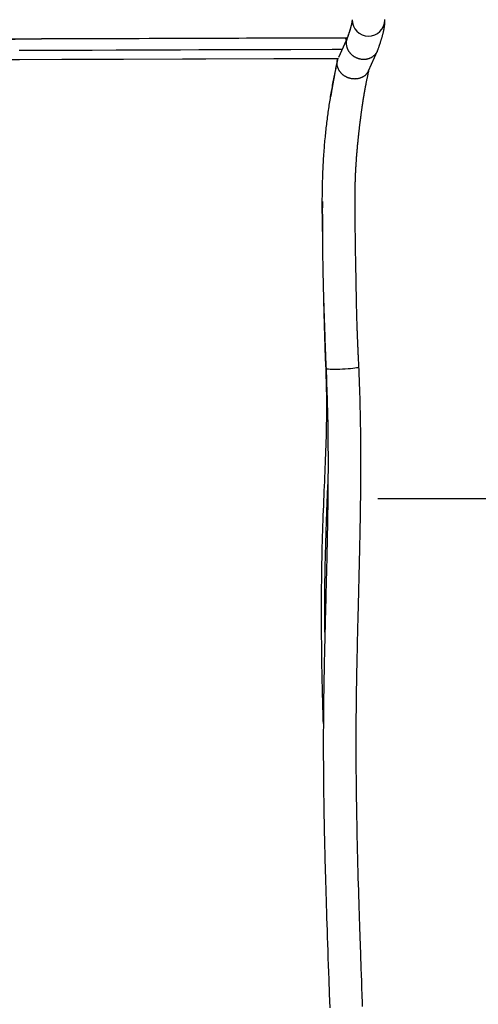
# Model space of a CAD drawing. Extents: x 5046 to 10002, y -1777 to 11752.
# Drawn here: x 7409 to 7758, y 1700 to 2449 of the extents above; entities that cross this region are included whole.
import ezdxf

# ---------------------------------------------------------------- set-up
doc = ezdxf.new("R2010")
doc.units = 0
doc.header["$LTSCALE"] = 15
doc.linetypes.add('DOT', pattern=[6.35, 0, -6.35])
for name, color, linetype in [('LAYER01', 7, 'Continuous'), ('LAYER08', 7, 'Continuous'), ('LAYER10', 7, 'Continuous')]:
    doc.layers.add(name, color=color, linetype=linetype)

msp = doc.modelspace()

# ---------------------------------------------------------------- linework, layer by layer
at = {"layer": 'LAYER01', "color": 7, "linetype": 'Continuous'}
for p, q in [((7426.58, 2433.97), (7426.13, 2433.97)), ((7550.54, 2434.37), (7549.68, 2434.37)), ((7633.77, 2434.64), (7632.57, 2434.64)), ((7657.41, 2432.89), (7651.58, 2419.92)), ((7656.85, 2434.72), (7657.42, 2432.92)), ((7656.85, 2434.72), (7658.23, 2434.72)), ((7674.43, 2409.78), (7681.23, 2424.91))]:
    msp.add_line(p, q, dxfattribs=at)
for points in [[(7661.89, 2448.64), (7661.89, 2448.56), (7661.89, 2448.48), (7661.89, 2448.41), (7661.89, 2448.33), (7661.89, 2448.25), (7661.88, 2448.16), (7661.88, 2448.07), (7661.87, 2447.98), (7661.87, 2447.89), (7661.86, 2447.79), (7661.85, 2447.69), (7661.84, 2447.58), (7661.83, 2447.47), (7661.82, 2447.36), (7661.81, 2447.25), (7661.8, 2447.13), (7661.78, 2447.02), (7661.77, 2446.9), (7661.75, 2446.78), (7661.73, 2446.67), (7661.72, 2446.55), (7661.7, 2446.43), (7661.68, 2446.31), (7661.65, 2446.19), (7661.63, 2446.07), (7661.61, 2445.95), (7661.59, 2445.83), (7661.56, 2445.7), (7661.54, 2445.58), (7661.51, 2445.46), (7661.48, 2445.33), (7661.46, 2445.21), (7661.43, 2445.08), (7661.4, 2444.95), (7661.37, 2444.82), (7661.34, 2444.69), (7661.31, 2444.56), (7661.27, 2444.42), (7661.24, 2444.28), (7661.2, 2444.15), (7661.17, 2444), (7661.13, 2443.86), (7661.09, 2443.71), (7661.05, 2443.56), (7661.01, 2443.41), (7660.97, 2443.25), (7660.92, 2443.09), (7660.87, 2442.92), (7660.83, 2442.75), (7660.78, 2442.58), (7660.72, 2442.4), (7660.67, 2442.21), (7660.61, 2442.02), (7660.56, 2441.82), (7660.49, 2441.61), (7660.43, 2441.4), (7660.37, 2441.19), (7660.3, 2440.96), (7660.23, 2440.73), (7660.15, 2440.49), (7660.08, 2440.25), (7660, 2440), (7659.92, 2439.74), (7659.84, 2439.47), (7659.75, 2439.2), (7659.66, 2438.92), (7659.56, 2438.63), (7659.47, 2438.34), (7659.37, 2438.03), (7659.26, 2437.72), (7659.16, 2437.4), (7659.05, 2437.08), (7658.93, 2436.74), (7658.81, 2436.4), (7658.69, 2436.06), (7658.57, 2435.7), (7658.44, 2435.35), (7658.31, 2434.99), (7658.18, 2434.63), (7658.06, 2434.27)], [(7681.51, 2425.62), (7681.67, 2426.06), (7681.83, 2426.5), (7681.98, 2426.94), (7682.13, 2427.38), (7682.29, 2427.81), (7682.43, 2428.24), (7682.58, 2428.66), (7682.72, 2429.07), (7682.86, 2429.48), (7682.99, 2429.88), (7683.12, 2430.27), (7683.25, 2430.66), (7683.38, 2431.05), (7683.5, 2431.43), (7683.62, 2431.82), (7683.75, 2432.2), (7683.87, 2432.59), (7683.99, 2432.98), (7684.11, 2433.37), (7684.23, 2433.76), (7684.34, 2434.15), (7684.46, 2434.55), (7684.58, 2434.94), (7684.69, 2435.33), (7684.8, 2435.72), (7684.91, 2436.11), (7685.02, 2436.5), (7685.12, 2436.89), (7685.22, 2437.27), (7685.32, 2437.65), (7685.42, 2438.02), (7685.51, 2438.39), (7685.6, 2438.76), (7685.69, 2439.12), (7685.77, 2439.47), (7685.85, 2439.82), (7685.93, 2440.17), (7686, 2440.51), (7686.07, 2440.84), (7686.13, 2441.17), (7686.2, 2441.49), (7686.25, 2441.8), (7686.31, 2442.11), (7686.36, 2442.42), (7686.41, 2442.72), (7686.46, 2443.03), (7686.51, 2443.33), (7686.55, 2443.62), (7686.59, 2443.92), (7686.63, 2444.22), (7686.66, 2444.52), (7686.69, 2444.81), (7686.72, 2445.11), (7686.75, 2445.41), (7686.78, 2445.71), (7686.8, 2446.01), (7686.82, 2446.31), (7686.83, 2446.61), (7686.85, 2446.91), (7686.86, 2447.21), (7686.87, 2447.52), (7686.88, 2447.82), (7686.88, 2448.13), (7686.89, 2448.43)], [(7686.89, 2448.43), (7686.88, 2448.8)], [(7660.64, 2441.77), (7660.56, 2441.49), (7660.47, 2441.21), (7660.38, 2440.92), (7660.29, 2440.61), (7660.18, 2440.28), (7660.07, 2439.92), (7659.94, 2439.54), (7659.8, 2439.12), (7659.64, 2438.66), (7659.46, 2438.16), (7659.28, 2437.63), (7659.08, 2437.08), (7658.88, 2436.51), (7658.66, 2435.92), (7658.45, 2435.32), (7658.23, 2434.72)], [(7280.73, 2433.49), (7294.99, 2433.54), (7357.37, 2433.74), (7374.5, 2433.8), (7392.51, 2433.86), (7406.14, 2433.9), (7426.13, 2433.97)], [(7549.68, 2434.37), (7510.34, 2434.24), (7455.39, 2434.06), (7439.28, 2434.01), (7426.13, 2433.97)], [(7632.57, 2434.64), (7627.59, 2434.62), (7549.68, 2434.37)], [(7656.85, 2434.72), (7653.5, 2434.71), (7650.49, 2434.7), (7644.75, 2434.68), (7638.14, 2434.66), (7632.57, 2434.64)], [(7658.11, 2434.23), (7658.01, 2433.95), (7657.92, 2433.66), (7657.84, 2433.37), (7657.76, 2433.08), (7657.68, 2432.79), (7657.61, 2432.49), (7657.55, 2432.19), (7657.51, 2431.89), (7657.47, 2431.58), (7657.45, 2431.27), (7657.44, 2430.96), (7657.45, 2430.64), (7657.46, 2430.33), (7657.48, 2430.01), (7657.51, 2429.69), (7657.56, 2429.37), (7657.61, 2429.05), (7657.67, 2428.73), (7657.74, 2428.41), (7657.82, 2428.09), (7657.91, 2427.77), (7658.01, 2427.46), (7658.12, 2427.15), (7658.23, 2426.84), (7658.36, 2426.53), (7658.49, 2426.22), (7658.64, 2425.91), (7658.79, 2425.61), (7658.95, 2425.32), (7659.12, 2425.02), (7659.3, 2424.73), (7659.49, 2424.45), (7659.69, 2424.17), (7659.89, 2423.89), (7660.1, 2423.63), (7660.32, 2423.36), (7660.54, 2423.11), (7660.77, 2422.86), (7661, 2422.61), (7661.24, 2422.38), (7661.49, 2422.15), (7661.74, 2421.93), (7662, 2421.71), (7662.26, 2421.5), (7662.52, 2421.3), (7662.78, 2421.11), (7663.05, 2420.93), (7663.31, 2420.76), (7663.58, 2420.6), (7663.85, 2420.44), (7664.12, 2420.3), (7664.39, 2420.16), (7664.66, 2420.02), (7664.93, 2419.89), (7665.21, 2419.76), (7665.48, 2419.63)], [(7409, 2425.41), (7445.59, 2425.53), (7464.42, 2425.59), (7482.69, 2425.65), (7506.82, 2425.73), (7515.28, 2425.76), (7527.64, 2425.8), (7531.67, 2425.81), (7545.4, 2425.86), (7549.21, 2425.87), (7562.15, 2425.91), (7576.15, 2425.96), (7593.95, 2426.02), (7615.39, 2426.08), (7646.7, 2426.19), (7651.56, 2426.2), (7652.38, 2426.2), (7653.06, 2426.21), (7654.41, 2426.21)], [(7665.48, 2419.63), (7665.76, 2419.53), (7666.04, 2419.43), (7666.33, 2419.33), (7666.62, 2419.24), (7666.91, 2419.14), (7667.2, 2419.06), (7667.5, 2418.97), (7667.8, 2418.9), (7668.12, 2418.83), (7668.43, 2418.77), (7668.75, 2418.72), (7669.08, 2418.67), (7669.41, 2418.63), (7669.74, 2418.61), (7670.08, 2418.59), (7670.41, 2418.57), (7670.75, 2418.57), (7671.09, 2418.57), (7671.43, 2418.59), (7671.77, 2418.61), (7672.11, 2418.64), (7672.45, 2418.68), (7672.79, 2418.73), (7673.12, 2418.79), (7673.46, 2418.86), (7673.79, 2418.94), (7674.12, 2419.02), (7674.44, 2419.12), (7674.77, 2419.22), (7675.09, 2419.33), (7675.4, 2419.45), (7675.71, 2419.58), (7676.02, 2419.72), (7676.32, 2419.86), (7676.61, 2420.02), (7676.9, 2420.18), (7677.19, 2420.35), (7677.47, 2420.53), (7677.74, 2420.71), (7678.01, 2420.91), (7678.27, 2421.12), (7678.52, 2421.33), (7678.77, 2421.55), (7679.01, 2421.77), (7679.24, 2422), (7679.46, 2422.23), (7679.67, 2422.46), (7679.87, 2422.69), (7680.06, 2422.91), (7680.23, 2423.13), (7680.39, 2423.34), (7680.54, 2423.55), (7680.68, 2423.76), (7680.81, 2423.96), (7680.92, 2424.15), (7681.02, 2424.33), (7681.1, 2424.51), (7681.17, 2424.69), (7681.24, 2424.85), (7681.29, 2425.02), (7681.34, 2425.17), (7681.38, 2425.33), (7681.42, 2425.48), (7681.46, 2425.64)], [(7280.78, 2417.99), (7299.47, 2418.05), (7323.43, 2418.13), (7349.86, 2418.22), (7386.27, 2418.34), (7409.2, 2418.41), (7441.45, 2418.52), (7448.71, 2418.54), (7465.37, 2418.6), (7488.38, 2418.67), (7533.21, 2418.82), (7550.78, 2418.87), (7602.58, 2419.04), (7614.88, 2419.08), (7628.1, 2419.13), (7642.53, 2419.17), (7651.2, 2419.2)], [(7639.46, 2287.76), (7639.44, 2289.83), (7639.41, 2291.9), (7639.39, 2293.97), (7639.37, 2296.04), (7639.35, 2298.11), (7639.33, 2300.17), (7639.32, 2302.23), (7639.31, 2304.28), (7639.3, 2306.32), (7639.31, 2308.36), (7639.31, 2310.39), (7639.32, 2312.4), (7639.34, 2314.4), (7639.36, 2316.38), (7639.39, 2318.34), (7639.42, 2320.28), (7639.46, 2322.2), (7639.5, 2324.1), (7639.55, 2325.97), (7639.6, 2327.82), (7639.66, 2329.64), (7639.72, 2331.43), (7639.79, 2333.2), (7639.87, 2334.95), (7639.95, 2336.66), (7640.03, 2338.35), (7640.12, 2340.01), (7640.22, 2341.65), (7640.32, 2343.26), (7640.42, 2344.84), (7640.52, 2346.4), (7640.63, 2347.93), (7640.74, 2349.44), (7640.86, 2350.93), (7640.97, 2352.39), (7641.09, 2353.84), (7641.22, 2355.27), (7641.34, 2356.69), (7641.47, 2358.09), (7641.61, 2359.49), (7641.74, 2360.88), (7641.88, 2362.25), (7642.03, 2363.63), (7642.17, 2364.99), (7642.32, 2366.36), (7642.48, 2367.71), (7642.64, 2369.06), (7642.8, 2370.41), (7642.96, 2371.76), (7643.13, 2373.1), (7643.3, 2374.44), (7643.48, 2375.77), (7643.66, 2377.1), (7643.84, 2378.43), (7644.03, 2379.75), (7644.22, 2381.07), (7644.41, 2382.38), (7644.61, 2383.69), (7644.81, 2384.99), (7645.01, 2386.29), (7645.21, 2387.59), (7645.42, 2388.87), (7645.63, 2390.16), (7645.85, 2391.43), (7646.06, 2392.7), (7646.28, 2393.97), (7646.5, 2395.22), (7646.72, 2396.47), (7646.95, 2397.71), (7647.17, 2398.95), (7647.4, 2400.17), (7647.63, 2401.38), (7647.86, 2402.58), (7648.08, 2403.78), (7648.31, 2404.96), (7648.54, 2406.12), (7648.77, 2407.28), (7649, 2408.42), (7649.23, 2409.55), (7649.46, 2410.66), (7649.68, 2411.76), (7649.91, 2412.85), (7650.14, 2413.93), (7650.36, 2414.99), (7650.59, 2416.05), (7650.81, 2417.1), (7651.04, 2418.15), (7651.26, 2419.2)], [(7650.75, 2417.58), (7650.63, 2417.01), (7650.51, 2416.44), (7650.39, 2415.88), (7650.27, 2415.31), (7650.16, 2414.74), (7650.04, 2414.18), (7649.92, 2413.61), (7649.81, 2413.05), (7649.69, 2412.49), (7649.58, 2411.93), (7649.47, 2411.38), (7649.36, 2410.82), (7649.25, 2410.28), (7649.15, 2409.74), (7649.04, 2409.2), (7648.94, 2408.67), (7648.84, 2408.15), (7648.74, 2407.64), (7648.65, 2407.14), (7648.55, 2406.64), (7648.46, 2406.16), (7648.37, 2405.68), (7648.28, 2405.21), (7648.2, 2404.75), (7648.12, 2404.31), (7648.04, 2403.87), (7647.96, 2403.44), (7647.88, 2403.02), (7647.81, 2402.61), (7647.73, 2402.21), (7647.66, 2401.82), (7647.59, 2401.44), (7647.53, 2401.07), (7647.46, 2400.71), (7647.4, 2400.36), (7647.34, 2400.02), (7647.28, 2399.68), (7647.22, 2399.36), (7647.16, 2399.04), (7647.11, 2398.73), (7647.06, 2398.43), (7647, 2398.14), (7646.95, 2397.85), (7646.9, 2397.57), (7646.86, 2397.29), (7646.81, 2397.02), (7646.76, 2396.75), (7646.72, 2396.49), (7646.67, 2396.23), (7646.63, 2395.98), (7646.58, 2395.73), (7646.54, 2395.48), (7646.5, 2395.23), (7646.46, 2394.99), (7646.41, 2394.75), (7646.37, 2394.51), (7646.33, 2394.27), (7646.29, 2394.04), (7646.25, 2393.8), (7646.17, 2393.35), (7646.1, 2392.92), (7646.03, 2392.52), (7645.97, 2392.15), (7645.91, 2391.81), (7645.86, 2391.5), (7645.84, 2391.36), (7645.81, 2391.22), (7645.77, 2390.96), (7645.73, 2390.72), (7645.67, 2390.38)], [(7658.71, 2404.57), (7658.44, 2404.69), (7658.17, 2404.82), (7657.89, 2404.94), (7657.62, 2405.07), (7657.35, 2405.21), (7657.07, 2405.35), (7656.8, 2405.5), (7656.53, 2405.65), (7656.26, 2405.82), (7655.99, 2405.99), (7655.73, 2406.18), (7655.46, 2406.37), (7655.2, 2406.57), (7654.94, 2406.78), (7654.69, 2406.99), (7654.44, 2407.22), (7654.19, 2407.44), (7653.95, 2407.68), (7653.72, 2407.92), (7653.49, 2408.17), (7653.27, 2408.42), (7653.06, 2408.68), (7652.85, 2408.95), (7652.65, 2409.22), (7652.46, 2409.49), (7652.28, 2409.77), (7652.11, 2410.06), (7651.94, 2410.35), (7651.78, 2410.64), (7651.63, 2410.93), (7651.49, 2411.23), (7651.36, 2411.53), (7651.24, 2411.84), (7651.13, 2412.14), (7651.02, 2412.45), (7650.93, 2412.76), (7650.84, 2413.07), (7650.77, 2413.38), (7650.71, 2413.7), (7650.65, 2414.02), (7650.61, 2414.34), (7650.58, 2414.66), (7650.56, 2414.98), (7650.55, 2415.3), (7650.54, 2415.61), (7650.55, 2415.91), (7650.56, 2416.21), (7650.57, 2416.5), (7650.6, 2416.78), (7650.62, 2417.04), (7650.65, 2417.29), (7650.69, 2417.53), (7650.73, 2417.76), (7650.78, 2417.97), (7650.83, 2418.17), (7650.88, 2418.35), (7650.94, 2418.52), (7651, 2418.68), (7651.06, 2418.82), (7651.12, 2418.96), (7651.19, 2419.08), (7651.26, 2419.2), (7651.33, 2419.32), (7651.4, 2419.44)], [(7674.41, 2409.8), (7674.26, 2409.52), (7674.11, 2409.24), (7673.96, 2408.96), (7673.81, 2408.69), (7673.65, 2408.42), (7673.48, 2408.16), (7673.3, 2407.89), (7673.11, 2407.64), (7672.91, 2407.39), (7672.7, 2407.15), (7672.48, 2406.92), (7672.25, 2406.7), (7672.01, 2406.48), (7671.76, 2406.27), (7671.51, 2406.06), (7671.25, 2405.87), (7670.98, 2405.68), (7670.71, 2405.5), (7670.44, 2405.33), (7670.15, 2405.16), (7669.87, 2405), (7669.57, 2404.85), (7669.28, 2404.71), (7668.97, 2404.58), (7668.66, 2404.45), (7668.35, 2404.33), (7668.03, 2404.22), (7667.71, 2404.12), (7667.38, 2404.02), (7667.06, 2403.94), (7666.72, 2403.86), (7666.39, 2403.79), (7666.05, 2403.73), (7665.71, 2403.68), (7665.38, 2403.64), (7665.04, 2403.61), (7664.7, 2403.59), (7664.35, 2403.57), (7664.01, 2403.56), (7663.68, 2403.57), (7663.34, 2403.58), (7663, 2403.59), (7662.67, 2403.62), (7662.34, 2403.65), (7662.01, 2403.7), (7661.69, 2403.75), (7661.37, 2403.8), (7661.06, 2403.87), (7660.75, 2403.94), (7660.45, 2404.02), (7660.15, 2404.1), (7659.86, 2404.19), (7659.57, 2404.28), (7659.28, 2404.38), (7659, 2404.47), (7658.71, 2404.57)], [(7667.09, 2184.82), (7667.06, 2185.63), (7666.94, 2188.02), (7666.87, 2189.6), (7666.8, 2191.14), (7666.77, 2191.89), (7666.73, 2192.64), (7666.7, 2193.37), (7666.66, 2194.09), (7666.63, 2194.79), (7666.6, 2195.49), (7666.57, 2196.16), (7666.54, 2196.83), (7666.51, 2197.48), (7666.48, 2198.11), (7666.46, 2198.73), (7666.43, 2199.34), (7666.4, 2199.93), (7666.38, 2200.51), (7666.35, 2201.08), (7666.33, 2201.63), (7666.3, 2202.18), (7666.28, 2202.72), (7666.26, 2203.25), (7666.24, 2203.78), (7666.21, 2204.31), (7666.19, 2204.85), (7666.17, 2205.39), (7666.15, 2205.95), (7666.12, 2206.51), (7666.1, 2207.09), (7666.08, 2207.69), (7666.05, 2208.3), (7666.03, 2208.92), (7666, 2209.57), (7665.98, 2210.23), (7665.95, 2210.91), (7665.92, 2211.61), (7665.9, 2212.33), (7665.87, 2213.07), (7665.84, 2213.83), (7665.82, 2214.62), (7665.79, 2215.44), (7665.76, 2216.29), (7665.73, 2217.16), (7665.7, 2218.07), (7665.67, 2219), (7665.64, 2219.97), (7665.62, 2220.95), (7665.59, 2221.96), (7665.56, 2222.99), (7665.53, 2224.03), (7665.5, 2225.1), (7665.47, 2226.17), (7665.45, 2227.26), (7665.42, 2228.36), (7665.4, 2229.48), (7665.37, 2230.61), (7665.35, 2231.75), (7665.32, 2232.9), (7665.3, 2234.07), (7665.27, 2235.25), (7665.25, 2236.45), (7665.23, 2237.66), (7665.2, 2238.88), (7665.18, 2240.12), (7665.16, 2241.38), (7665.13, 2242.65), (7665.11, 2243.95), (7665.09, 2245.26), (7665.07, 2246.58), (7665.04, 2247.93), (7665.02, 2249.29), (7664.99, 2250.67), (7664.95, 2253.47), (7664.85, 2259.25), (7664.77, 2263.7), (7664.72, 2266.71), (7664.64, 2271.26), (7664.52, 2278.54), (7664.47, 2281.2), (7664.45, 2282.47), (7664.43, 2283.7), (7664.41, 2284.89), (7664.39, 2286.03), (7664.37, 2287.13), (7664.35, 2288.19), (7664.34, 2289.21), (7664.32, 2290.18), (7664.31, 2291.12), (7664.29, 2292.01), (7664.28, 2292.86), (7664.27, 2293.68), (7664.26, 2294.45), (7664.25, 2295.18), (7664.24, 2295.88), (7664.23, 2296.54), (7664.22, 2297.17), (7664.21, 2297.77), (7664.21, 2298.35), (7664.2, 2298.91), (7664.19, 2299.46), (7664.19, 2299.99), (7664.18, 2300.52), (7664.18, 2301.04), (7664.17, 2301.55), (7664.17, 2302.06), (7664.17, 2302.57), (7664.16, 2303.07), (7664.16, 2303.57), (7664.16, 2304.07), (7664.15, 2304.56), (7664.15, 2305.06), (7664.15, 2305.55), (7664.15, 2306.06), (7664.15, 2306.56), (7664.14, 2307.08), (7664.14, 2307.6), (7664.14, 2308.13), (7664.14, 2308.67), (7664.14, 2309.23), (7664.14, 2309.8), (7664.15, 2310.38), (7664.15, 2310.97), (7664.15, 2311.58), (7664.15, 2312.2), (7664.16, 2312.83), (7664.16, 2313.48), (7664.17, 2314.14), (7664.17, 2314.81), (7664.18, 2315.49), (7664.19, 2316.19), (7664.2, 2316.9), (7664.21, 2317.62), (7664.22, 2318.35), (7664.23, 2319.09), (7664.25, 2319.84), (7664.26, 2320.59), (7664.28, 2321.35), (7664.29, 2322.12), (7664.31, 2322.89), (7664.33, 2323.66), (7664.35, 2324.43), (7664.38, 2325.21), (7664.4, 2325.98), (7664.43, 2326.74), (7664.45, 2327.51), (7664.48, 2328.28), (7664.51, 2329.05), (7664.54, 2329.81), (7664.57, 2330.58), (7664.61, 2331.34), (7664.64, 2332.1), (7664.68, 2332.86), (7664.71, 2333.62), (7664.75, 2334.38), (7664.79, 2335.13), (7664.83, 2335.87), (7664.87, 2336.62), (7664.92, 2337.35), (7664.96, 2338.08), (7665, 2338.81), (7665.05, 2339.53), (7665.1, 2340.25), (7665.15, 2340.96), (7665.19, 2341.68), (7665.24, 2342.38), (7665.29, 2343.09), (7665.35, 2343.79), (7665.4, 2344.49), (7665.45, 2345.19), (7665.51, 2345.88), (7665.56, 2346.57), (7665.62, 2347.26), (7665.68, 2347.95), (7665.73, 2348.63), (7665.79, 2349.31), (7665.85, 2349.99), (7665.91, 2350.67), (7665.97, 2351.35), (7666.03, 2352.02), (7666.1, 2352.7), (7666.16, 2353.37), (7666.22, 2354.04), (7666.29, 2354.71), (7666.35, 2355.37), (7666.42, 2356.03), (7666.49, 2356.69), (7666.55, 2357.34), (7666.62, 2357.98), (7666.69, 2358.62), (7666.75, 2359.25), (7666.82, 2359.88), (7666.88, 2360.49), (7666.95, 2361.09), (7667.02, 2361.69), (7667.08, 2362.27), (7667.14, 2362.84), (7667.21, 2363.4), (7667.27, 2363.94), (7667.33, 2364.48), (7667.39, 2365), (7667.45, 2365.5), (7667.51, 2366), (7667.56, 2366.48), (7667.62, 2366.95), (7667.67, 2367.41), (7667.73, 2367.86), (7667.78, 2368.29), (7667.83, 2368.71), (7667.88, 2369.13), (7667.93, 2369.53), (7667.98, 2369.93), (7668.03, 2370.31), (7668.07, 2370.7), (7668.12, 2371.07), (7668.17, 2371.44), (7668.21, 2371.8), (7668.26, 2372.16), (7668.3, 2372.52), (7668.35, 2372.87), (7668.39, 2373.22), (7668.44, 2373.57), (7668.48, 2373.92), (7668.53, 2374.26), (7668.57, 2374.61), (7668.62, 2374.95), (7668.66, 2375.3), (7668.71, 2375.65), (7668.75, 2376), (7668.8, 2376.35), (7668.85, 2376.7), (7668.9, 2377.05), (7668.94, 2377.41), (7668.99, 2377.77), (7669.04, 2378.12), (7669.09, 2378.48), (7669.14, 2378.84), (7669.19, 2379.2), (7669.24, 2379.56), (7669.28, 2379.91), (7669.33, 2380.27), (7669.38, 2380.62), (7669.43, 2380.96), (7669.48, 2381.3), (7669.53, 2381.64), (7669.57, 2381.96), (7669.62, 2382.28), (7669.66, 2382.59), (7669.7, 2382.89), (7669.75, 2383.18), (7669.79, 2383.46), (7669.83, 2383.73), (7669.86, 2384), (7669.9, 2384.25), (7669.94, 2384.49), (7669.97, 2384.73), (7670.01, 2384.95), (7670.04, 2385.17), (7670.07, 2385.37), (7670.1, 2385.57), (7670.13, 2385.76), (7670.16, 2385.95), (7670.18, 2386.12), (7670.21, 2386.3), (7670.23, 2386.46), (7670.26, 2386.62), (7670.28, 2386.78), (7670.31, 2386.94), (7670.33, 2387.1), (7670.36, 2387.26), (7670.38, 2387.43), (7670.41, 2387.59), (7670.44, 2387.76), (7670.46, 2387.93), (7670.49, 2388.1), (7670.52, 2388.28), (7670.55, 2388.47), (7670.58, 2388.66), (7670.61, 2388.85), (7670.64, 2389.06), (7670.67, 2389.26), (7670.71, 2389.47), (7670.74, 2389.69), (7670.78, 2389.92), (7670.82, 2390.14), (7670.86, 2390.38), (7670.9, 2390.62), (7670.94, 2390.86), (7670.98, 2391.11), (7671.02, 2391.36), (7671.07, 2391.62), (7671.11, 2391.88), (7671.16, 2392.15), (7671.2, 2392.42), (7671.25, 2392.7), (7671.3, 2392.98), (7671.35, 2393.26), (7671.4, 2393.55), (7671.45, 2393.84), (7671.5, 2394.14), (7671.56, 2394.44), (7671.61, 2394.74), (7671.67, 2395.05), (7671.72, 2395.36), (7671.78, 2395.68), (7671.84, 2396), (7671.9, 2396.33), (7671.96, 2396.66), (7672.03, 2396.99), (7672.09, 2397.33), (7672.16, 2397.68), (7672.22, 2398.03), (7672.29, 2398.39), (7672.36, 2398.75), (7672.43, 2399.12), (7672.51, 2399.5), (7672.58, 2399.88), (7672.66, 2400.27), (7672.74, 2400.67), (7672.82, 2401.07), (7672.9, 2401.48), (7672.98, 2401.89), (7673.07, 2402.31), (7673.16, 2402.73), (7673.24, 2403.15), (7673.33, 2403.58), (7673.42, 2404.01), (7673.51, 2404.44), (7673.6, 2404.88), (7673.69, 2405.32), (7673.78, 2405.76), (7673.88, 2406.2), (7673.97, 2406.64), (7674.07, 2407.09), (7674.16, 2407.54), (7674.26, 2407.98), (7674.36, 2408.43), (7674.45, 2408.89), (7674.55, 2409.34), (7674.65, 2409.79), (7674.84, 2410.7)], [(7639.34, 2310.34), (7639.33, 2309.18), (7639.33, 2308.61), (7639.33, 2308.03), (7639.33, 2307.44), (7639.33, 2306.86), (7639.33, 2306.27), (7639.33, 2305.67), (7639.32, 2305.07), (7639.32, 2304.46), (7639.32, 2303.85), (7639.32, 2303.23), (7639.32, 2302.6), (7639.32, 2301.96), (7639.32, 2301.32), (7639.33, 2300.67), (7639.33, 2300), (7639.33, 2299.33), (7639.33, 2298.65), (7639.33, 2297.96), (7639.33, 2297.26), (7639.33, 2296.54), (7639.33, 2295.82), (7639.34, 2295.08), (7639.34, 2294.33), (7639.34, 2293.56), (7639.34, 2292.77), (7639.35, 2291.94), (7639.35, 2291.08), (7639.35, 2290.17), (7639.36, 2289.22), (7639.36, 2288.21), (7639.37, 2287.13), (7639.38, 2286), (7639.38, 2284.81), (7639.39, 2283.55), (7639.4, 2282.24), (7639.41, 2280.87), (7639.42, 2279.44), (7639.43, 2277.96), (7639.44, 2276.42), (7639.46, 2274.84), (7639.47, 2273.2), (7639.49, 2271.52), (7639.51, 2269.8), (7639.54, 2268.04), (7639.56, 2266.26), (7639.59, 2264.44), (7639.62, 2262.59), (7639.65, 2260.73), (7639.68, 2258.86), (7639.72, 2256.98), (7639.76, 2255.11), (7639.8, 2253.24), (7639.84, 2251.38), (7639.88, 2249.55), (7639.93, 2247.75), (7639.98, 2245.97), (7640.02, 2244.22), (7640.07, 2242.49), (7640.12, 2240.79), (7640.17, 2239.11), (7640.22, 2237.45), (7640.27, 2235.82), (7640.32, 2234.21), (7640.37, 2232.61), (7640.42, 2231.03), (7640.47, 2229.46), (7640.52, 2227.9), (7640.57, 2226.34), (7640.62, 2224.78), (7640.67, 2223.22), (7640.73, 2221.65), (7640.78, 2220.08), (7640.89, 2216.9), (7640.99, 2213.7), (7641.05, 2212.08), (7641.1, 2210.46), (7641.16, 2208.84), (7641.21, 2207.2), (7641.27, 2205.56), (7641.32, 2203.91), (7641.38, 2202.25), (7641.44, 2200.59), (7641.5, 2198.92), (7641.56, 2197.24), (7641.63, 2195.56), (7641.69, 2193.87), (7641.76, 2192.18), (7641.83, 2190.48), (7641.9, 2188.78), (7641.97, 2187.08), (7642.05, 2185.37), (7642.12, 2183.67)], [(7642.12, 2183.66), (7642.03, 2185.81), (7641.94, 2187.95), (7641.85, 2190.09), (7641.76, 2192.22), (7641.68, 2194.36), (7641.59, 2196.5), (7641.51, 2198.63), (7641.43, 2200.76), (7641.36, 2202.89), (7641.29, 2205.01), (7641.22, 2207.1), (7641.16, 2209.17), (7641.1, 2211.19), (7641.04, 2213.17), (7640.99, 2215.08), (7640.94, 2216.93), (7640.89, 2218.71), (7640.85, 2220.41), (7640.81, 2222.03), (7640.77, 2223.57), (7640.73, 2225.04), (7640.7, 2226.42), (7640.67, 2227.74), (7640.64, 2228.97), (7640.61, 2230.13), (7640.59, 2231.21), (7640.57, 2232.25), (7640.55, 2233.23), (7640.53, 2234.17), (7640.51, 2235.08), (7640.49, 2235.98), (7640.47, 2236.86)], [(7640.11, 1913.63), (7640.02, 1916.53), (7639.93, 1919.44), (7639.84, 1922.39), (7639.75, 1925.38), (7639.66, 1928.45), (7639.58, 1931.6), (7639.49, 1934.86), (7639.41, 1938.23), (7639.33, 1941.74), (7639.25, 1945.38), (7639.17, 1949.17), (7639.1, 1953.09), (7639.04, 1957.14), (7638.97, 1961.33), (7638.92, 1965.67), (7638.87, 1970.13), (7638.82, 1974.73), (7638.79, 1979.44), (7638.76, 1984.23), (7638.73, 1989.07), (7638.72, 1993.93), (7638.72, 1998.79), (7638.72, 2003.61), (7638.74, 2008.37), (7638.76, 2013.05), (7638.8, 2017.64), (7638.84, 2022.16), (7638.89, 2026.59), (7638.96, 2030.96), (7639.03, 2035.27), (7639.11, 2039.53), (7639.2, 2043.73), (7639.3, 2047.88), (7639.41, 2051.99), (7639.52, 2056.05), (7639.65, 2060.07), (7639.78, 2064.04), (7639.91, 2067.97), (7640.05, 2071.85), (7640.2, 2075.68), (7640.35, 2079.47), (7640.5, 2083.22), (7640.66, 2086.91), (7640.82, 2090.57), (7641.13, 2097.74), (7641.28, 2101.26), (7641.43, 2104.73), (7641.57, 2108.16), (7641.7, 2111.54), (7641.83, 2114.9), (7641.95, 2118.22), (7642.07, 2121.53), (7642.18, 2124.82), (7642.28, 2128.09), (7642.37, 2131.36), (7642.46, 2134.63), (7642.54, 2137.9), (7642.6, 2141.17), (7642.66, 2144.44), (7642.7, 2147.71), (7642.72, 2150.98), (7642.73, 2154.25), (7642.72, 2157.52), (7642.69, 2160.79), (7642.64, 2164.06), (7642.58, 2167.33), (7642.5, 2170.59), (7642.42, 2173.86), (7642.32, 2177.13), (7642.22, 2180.4), (7642.12, 2183.66)], [(7642.12, 2183.67), (7642.25, 2180.52), (7642.37, 2177.38), (7642.49, 2174.24), (7642.61, 2171.1), (7642.73, 2167.97), (7642.84, 2164.85), (7642.94, 2161.73), (7643.04, 2158.62), (7643.12, 2155.52), (7643.2, 2152.44), (7643.27, 2149.36), (7643.33, 2146.3), (7643.39, 2143.25), (7643.43, 2140.21), (7643.48, 2137.19), (7643.51, 2134.19), (7643.55, 2131.2), (7643.57, 2128.22), (7643.6, 2125.26), (7643.61, 2122.32), (7643.63, 2119.39), (7643.64, 2116.48), (7643.64, 2113.59), (7643.64, 2110.71), (7643.64, 2107.85), (7643.63, 2105), (7643.62, 2102.17), (7643.61, 2099.35), (7643.59, 2096.55), (7643.57, 2093.77), (7643.55, 2091), (7643.52, 2088.25), (7643.5, 2085.51), (7643.46, 2082.79), (7643.43, 2080.09), (7643.4, 2077.4), (7643.36, 2074.73), (7643.32, 2072.07), (7643.28, 2069.43), (7643.23, 2066.8), (7643.19, 2064.19), (7643.14, 2061.6), (7643.09, 2059.02), (7643.04, 2056.46), (7642.99, 2053.91), (7642.94, 2051.38), (7642.89, 2048.87), (7642.84, 2046.37), (7642.78, 2043.89), (7642.73, 2041.42), (7642.67, 2038.97), (7642.62, 2036.53), (7642.56, 2034.11), (7642.5, 2031.7), (7642.45, 2029.3), (7642.39, 2026.91), (7642.33, 2024.54), (7642.27, 2022.18), (7642.21, 2019.83), (7642.15, 2017.49), (7642.1, 2015.16), (7642.04, 2012.85), (7641.98, 2010.54), (7641.92, 2008.25), (7641.75, 2001.46), (7641.69, 1999.22), (7641.64, 1996.99), (7641.58, 1994.77), (7641.53, 1992.57), (7641.47, 1990.38), (7641.42, 1988.2), (7641.36, 1986.03), (7641.31, 1983.88), (7641.26, 1981.75), (7641.21, 1979.63), (7641.16, 1977.52), (7641.11, 1975.43), (7641.06, 1973.36), (7641.01, 1971.3), (7640.97, 1969.26), (7640.92, 1967.24), (7640.88, 1965.24), (7640.84, 1963.26), (7640.8, 1961.29), (7640.75, 1959.34), (7640.72, 1957.4), (7640.68, 1955.49), (7640.64, 1953.59), (7640.6, 1951.71), (7640.57, 1949.85), (7640.54, 1948), (7640.5, 1946.17), (7640.47, 1944.36), (7640.44, 1942.57), (7640.41, 1940.79), (7640.39, 1939.02), (7640.36, 1937.25), (7640.33, 1935.47), (7640.31, 1933.68), (7640.28, 1931.85), (7640.26, 1930), (7640.24, 1928.1), (7640.22, 1926.14), (7640.19, 1924.14), (7640.17, 1922.07), (7640.15, 1919.96), (7640.13, 1917.78), (7640.12, 1915.55), (7640.1, 1913.27), (7640.09, 1910.92), (7640.07, 1908.51), (7640.06, 1906.04), (7640.06, 1903.51), (7640.05, 1900.92), (7640.05, 1898.26), (7640.05, 1895.54), (7640.05, 1892.75), (7640.06, 1889.89), (7640.07, 1886.97), (7640.09, 1883.99), (7640.1, 1880.95), (7640.12, 1877.87), (7640.15, 1874.76), (7640.18, 1871.61), (7640.21, 1868.44), (7640.24, 1865.26), (7640.28, 1862.08), (7640.32, 1858.88), (7640.37, 1855.68), (7640.41, 1852.48), (7640.46, 1849.27), (7640.52, 1846.05), (7640.57, 1842.83), (7640.63, 1839.6), (7640.69, 1836.36), (7640.76, 1833.11), (7640.83, 1829.82), (7640.9, 1826.49), (7640.98, 1823.11), (7641.06, 1819.67), (7641.14, 1816.14), (7641.23, 1812.53), (7641.33, 1808.82), (7641.43, 1805.01), (7641.53, 1801.09), (7641.64, 1797.08), (7641.76, 1792.96), (7641.88, 1788.75), (7642.01, 1784.43), (7642.14, 1780), (7642.28, 1775.48), (7642.43, 1770.86), (7642.58, 1766.13), (7642.74, 1761.3), (7642.9, 1756.36), (7643.07, 1751.33), (7643.25, 1746.19), (7643.43, 1740.94), (7643.61, 1735.6), (7643.8, 1730.19), (7644, 1724.72), (7644.19, 1719.24), (7644.58, 1708.32), (7644.77, 1702.95), (7644.95, 1697.66)], [(7669.92, 1698.71), (7669.84, 1700.97), (7669.76, 1703.23), (7669.68, 1705.5), (7669.6, 1707.77), (7669.44, 1712.32), (7669.28, 1716.89), (7669.2, 1719.2), (7669.12, 1721.54), (7669.03, 1723.94), (7668.94, 1726.4), (7668.86, 1728.95), (7668.76, 1731.59), (7668.67, 1734.36), (7668.57, 1737.25), (7668.46, 1740.28), (7668.35, 1743.44), (7668.24, 1746.73), (7668.12, 1750.15), (7668, 1753.71), (7667.88, 1757.4), (7667.75, 1761.22), (7667.62, 1765.17), (7667.49, 1769.26), (7667.35, 1773.48), (7667.21, 1777.83), (7667.08, 1782.31), (7666.94, 1786.93), (7666.8, 1791.68), (7666.66, 1796.56), (7666.52, 1801.56), (7666.38, 1806.67), (7666.25, 1811.84), (7666.12, 1817.05), (7666, 1822.26), (7665.88, 1827.44), (7665.77, 1832.55), (7665.67, 1837.56), (7665.57, 1842.45), (7665.49, 1847.21), (7665.42, 1851.84), (7665.35, 1856.34), (7665.29, 1860.71), (7665.24, 1864.95), (7665.19, 1869.06), (7665.16, 1873.03), (7665.13, 1876.88), (7665.1, 1880.6), (7665.08, 1884.18), (7665.07, 1887.64), (7665.06, 1890.96), (7665.05, 1894.16), (7665.05, 1897.22), (7665.05, 1900.16), (7665.05, 1902.96), (7665.06, 1905.65), (7665.06, 1908.25), (7665.07, 1910.76), (7665.09, 1913.2), (7665.1, 1915.59), (7665.12, 1917.95), (7665.14, 1920.29), (7665.16, 1922.63), (7665.18, 1924.96), (7665.21, 1927.28), (7665.23, 1929.61), (7665.26, 1931.93), (7665.29, 1934.24), (7665.33, 1936.55), (7665.36, 1938.85), (7665.4, 1941.14), (7665.43, 1943.43), (7665.47, 1945.71), (7665.51, 1947.99), (7665.55, 1950.25), (7665.59, 1952.51), (7665.64, 1954.75), (7665.68, 1956.99), (7665.72, 1959.21), (7665.77, 1961.43), (7665.82, 1963.64), (7665.86, 1965.83), (7665.91, 1968.02), (7665.96, 1970.19), (7666.01, 1972.35), (7666.06, 1974.51), (7666.11, 1976.65), (7666.16, 1978.77), (7666.2, 1980.88), (7666.25, 1982.95), (7666.3, 1985), (7666.35, 1987.01), (7666.4, 1988.98), (7666.45, 1990.91), (7666.49, 1992.79), (7666.54, 1994.61), (7666.58, 1996.39), (7666.63, 1998.12), (7666.67, 1999.81), (7666.71, 2001.45), (7666.87, 2007.6), (7666.94, 2010.43), (7667.01, 2013.12), (7667.07, 2015.68), (7667.1, 2016.91), (7667.13, 2018.11), (7667.16, 2019.3), (7667.19, 2020.47), (7667.22, 2021.63), (7667.25, 2022.79), (7667.28, 2023.96), (7667.31, 2025.14), (7667.33, 2026.34), (7667.36, 2027.55), (7667.39, 2028.78), (7667.42, 2030.02), (7667.45, 2031.29), (7667.48, 2032.57), (7667.52, 2033.87), (7667.55, 2035.18), (7667.58, 2036.52), (7667.61, 2037.87), (7667.64, 2039.23), (7667.67, 2040.62), (7667.7, 2042.02), (7667.73, 2043.44), (7667.77, 2044.87), (7667.8, 2046.32), (7667.83, 2047.79), (7667.86, 2049.28), (7667.89, 2050.78), (7667.92, 2052.31), (7667.95, 2053.84), (7667.99, 2055.4), (7668.02, 2056.97), (7668.05, 2058.56), (7668.08, 2060.17), (7668.11, 2061.79), (7668.14, 2063.43), (7668.17, 2065.09), (7668.2, 2066.75), (7668.22, 2068.43), (7668.25, 2070.13), (7668.28, 2071.83), (7668.31, 2073.54), (7668.33, 2075.26), (7668.36, 2077), (7668.38, 2078.74), (7668.4, 2080.49), (7668.43, 2082.26), (7668.45, 2084.03), (7668.47, 2085.81), (7668.49, 2087.6), (7668.5, 2089.4), (7668.52, 2091.21), (7668.54, 2093.03), (7668.55, 2094.86), (7668.57, 2096.69), (7668.58, 2098.54), (7668.59, 2100.39), (7668.6, 2102.25), (7668.61, 2104.12), (7668.61, 2106), (7668.62, 2107.89), (7668.62, 2109.79), (7668.62, 2111.71), (7668.62, 2113.63), (7668.62, 2115.57), (7668.62, 2117.53), (7668.61, 2119.5), (7668.6, 2121.48), (7668.59, 2123.48), (7668.58, 2125.49), (7668.57, 2127.52), (7668.55, 2129.56), (7668.53, 2131.62), (7668.51, 2133.69), (7668.48, 2135.78), (7668.46, 2137.87), (7668.43, 2139.99), (7668.39, 2142.12), (7668.36, 2144.26), (7668.32, 2146.42), (7668.28, 2148.59), (7668.23, 2150.77), (7668.18, 2152.97), (7668.13, 2155.19), (7668.08, 2157.41), (7668.02, 2159.65), (7667.95, 2161.9), (7667.88, 2164.16), (7667.81, 2166.43), (7667.73, 2168.7), (7667.65, 2170.99), (7667.56, 2173.29), (7667.47, 2175.59), (7667.38, 2177.89), (7667.29, 2180.2), (7667.19, 2182.51), (7667.09, 2184.82)], [(7641.3, 1983.16), (7641.26, 1985.36), (7641.23, 1987.59), (7641.2, 1989.89), (7641.17, 1992.27), (7641.15, 1994.79), (7641.13, 1997.46), (7641.13, 2000.32), (7641.13, 2003.4), (7641.14, 2006.72), (7641.16, 2010.27), (7641.2, 2014.02), (7641.24, 2017.95), (7641.3, 2022.03), (7641.37, 2026.24), (7641.44, 2030.54), (7641.53, 2034.93), (7641.63, 2039.36), (7641.74, 2043.82), (7641.86, 2048.26), (7641.98, 2052.66), (7642.11, 2056.99), (7642.25, 2061.21), (7642.38, 2065.29), (7642.52, 2069.21), (7642.65, 2072.93), (7642.79, 2076.48), (7642.92, 2079.87), (7643.05, 2083.15), (7643.19, 2086.32), (7643.32, 2089.42), (7643.45, 2092.47), (7643.58, 2095.49)]]:
    msp.add_lwpolyline(points, dxfattribs=at)
at = {"layer": 'LAYER01', "color": 8, "linetype": 'Continuous'}
for points in [[(7642.12, 2183.67), (7642.13, 2183.62), (7642.41, 2183.46), (7643.04, 2183.33), (7644.01, 2183.22), (7645.27, 2183.13), (7646.81, 2183.08), (7648.57, 2183.07), (7650.5, 2183.09), (7652.56, 2183.14), (7654.67, 2183.22)], [(7654.67, 2183.22), (7656.78, 2183.33), (7658.82, 2183.47), (7660.75, 2183.63), (7662.5, 2183.81), (7664.02, 2184), (7665.27, 2184.2), (7666.22, 2184.4), (7666.83, 2184.59), (7667.08, 2184.78), (7667.09, 2184.82)]]:
    msp.add_lwpolyline(points, dxfattribs=at)
msp.add_arc((7674.39, 2448.68), 12.5, 180.20164, 358.81917, dxfattribs=at)
at = {"layer": 'LAYER01', "color": 7, "linetype": 'Continuous'}
for start_param, end_param in [(1.183164, 1.575604), (0.790667, 1.183164), (0.398078, 0.790667), (0.167399, 0.398078)]:
    msp.add_ellipse((7282.56, 2433.49), major_axis=(381, 1.25), ratio=0.000023, start_param=start_param, end_param=end_param, dxfattribs=at)
at = {"layer": 'LAYER08', "color": 7, "linetype": 'Continuous'}
msp.add_line((7681.37, 2084.69), (8796.91, 2085.46), dxfattribs=at)
at = {"layer": 'LAYER10', "color": 0, "linetype": 'DOT'}
msp.add_lwpolyline([(8287.86, 143.65, -1), (6287.89, 132.36), (6274.96, 2425.51, -0.400071), (8276.98, 2423.32)], format="xyb", dxfattribs=at)

doc.saveas('drawing.dxf')
